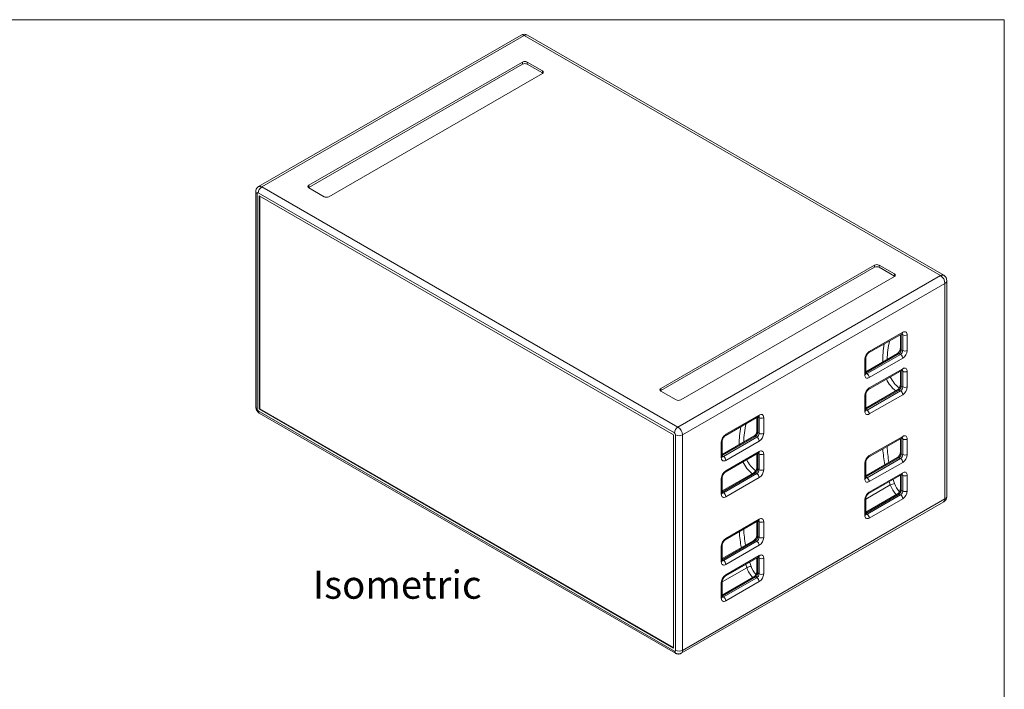
# Model space of a CAD drawing. Units: inches. Extents: x 3 to 177, y 2 to 133.
# Drawn here: x 97 to 174, y 81 to 133 of the extents above; entities that cross this region are included whole.
import ezdxf

# ---------------------------------------------------------------- set-up
doc = ezdxf.new("R2010")
doc.units = ezdxf.units.IN
doc.header["$LTSCALE"] = 16
doc.header["$MEASUREMENT"] = 0
doc.styles.add('SLDTEXTSTYLE0', font='TXT', dxfattribs={"width": 0.75})

# ---------------------------------------------------------------- blocks, each defined once
blk = doc.blocks.new('M218 ISO')
at = {"color": 7, "linetype": 'Continuous', "lineweight": 15}
for p, q in [((-12.108, 48.494), (-32.703, 36.605)), ((-11.858, 48.469), (-32.453, 36.58)), ((20.782, 29.626), (-11.858, 48.469)), ((21.032, 29.651), (-11.608, 48.494)), ((-11.993, 46.383), (-28.751, 36.709)), ((-11.993, 46.22), (-11.993, 46.383)), ((-10.437, 45.689), (-11.639, 46.383)), ((-11.639, 46.22), (-11.639, 46.383)), ((-11.993, 46.22), (-28.751, 36.546)), ((-10.437, 45.526), (-11.639, 46.22)), ((-10.437, 45.526), (-10.437, 45.689)), ((-27.195, 35.811), (-10.437, 45.485)), ((-10.408, 45.506), (-10.437, 45.526)), ((-32.453, 36.58), (0.187, 17.738)), ((-28.751, 36.546), (-28.78, 36.525)), ((-28.751, 36.546), (-28.751, 36.709)), ((-28.751, 36.505), (-27.549, 35.811)), ((-32.916, 36.223), (-32.916, 19.321)), ((-32.806, 36.07), (-32.806, 19.168)), ((-0.078, 17.278), (-32.718, 36.121)), ((-0.156, 17.131), (-32.64, 35.884)), ((-32.64, 35.884), (-32.64, 19.161)), ((-32.605, 35.864), (-32.605, 19.182)), ((15.613, 30.447), (-1.145, 20.773)), ((15.613, 30.284), (-1.145, 20.609)), ((15.613, 30.284), (15.613, 30.447)), ((17.169, 29.753), (15.966, 30.447)), ((15.966, 30.284), (15.966, 30.447)), ((17.169, 29.59), (15.966, 30.284)), ((0.187, 17.738), (20.782, 29.626)), ((0.41, 19.874), (17.169, 29.549)), ((17.169, 29.59), (17.169, 29.753)), ((17.198, 29.569), (17.169, 29.59)), ((21.135, 29.014), (0.541, 17.125)), ((21.135, 12.112), (21.135, 29.014)), ((21.282, 12.316), (21.282, 29.218)), ((15.149, 23.555), (17.766, 25.065)), ((15.201, 23.669), (17.817, 25.18)), ((17.634, 24.99), (17.634, 23.916)), ((17.817, 23.751), (17.817, 24.976)), ((18.171, 24.976), (18.171, 23.751)), ((17.41, 23.518), (14.921, 22.081)), ((15.024, 21.934), (17.641, 23.445)), ((17.641, 23.445), (17.535, 23.506)), ((17.708, 23.814), (17.817, 23.751)), ((14.847, 21.832), (14.847, 23.057)), ((14.921, 21.934), (14.921, 23.159)), ((17.817, 23.138), (15.201, 21.628)), ((15.149, 20.697), (17.766, 22.207)), ((15.201, 20.811), (17.817, 22.322)), ((17.634, 22.132), (17.634, 21.058)), ((17.817, 20.893), (17.817, 22.118)), ((18.171, 22.118), (18.171, 20.893)), ((17.708, 20.956), (17.817, 20.893)), ((-1.145, 20.609), (-1.175, 20.589)), ((-1.145, 20.609), (-1.145, 20.773)), ((-1.145, 20.568), (0.057, 19.874)), ((14.847, 18.974), (14.847, 20.199)), ((17.41, 20.66), (14.921, 19.224)), ((14.921, 19.076), (14.921, 20.301)), ((15.024, 19.076), (17.641, 20.587)), ((17.817, 20.281), (15.201, 18.77)), ((17.641, 20.587), (17.535, 20.648)), ((-32.718, 19.014), (-0.078, 0.172)), ((-32.605, 19.182), (-32.64, 19.161)), ((-32.64, 19.161), (-0.156, 0.409)), ((-32.64, 18.843), (0, 0)), ((-32.605, 19.182), (-0.156, 0.449)), ((3.896, 17.058), (6.512, 18.569)), ((3.947, 17.173), (6.564, 18.683)), ((6.381, 18.493), (6.381, 17.42)), ((6.564, 17.254), (6.564, 18.479)), ((6.917, 18.479), (6.917, 17.254)), ((-0.156, 0.409), (-0.156, 17.131)), ((0.011, 0.223), (0.011, 17.125)), ((0.541, 17.125), (0.541, 0.223)), ((6.156, 17.022), (3.667, 15.585)), ((6.387, 16.948), (6.281, 17.009)), ((6.454, 17.317), (6.564, 17.254)), ((15.201, 15.504), (17.817, 17.014)), ((3.594, 15.336), (3.594, 16.56)), ((3.667, 15.438), (3.667, 16.663)), ((3.771, 15.438), (6.387, 16.948)), ((6.564, 16.642), (3.947, 15.131)), ((15.149, 15.39), (17.766, 16.9)), ((17.634, 16.824), (17.634, 15.751)), ((17.817, 15.585), (17.817, 16.81)), ((18.171, 16.81), (18.171, 15.585)), ((3.896, 14.2), (6.512, 15.711)), ((3.947, 14.315), (6.564, 15.825)), ((6.381, 15.635), (6.381, 14.562)), ((6.564, 14.396), (6.564, 15.621)), ((6.917, 15.621), (6.917, 14.396)), ((17.708, 15.649), (17.817, 15.585)), ((14.847, 13.667), (14.847, 14.892)), ((17.41, 15.353), (14.921, 13.916)), ((14.921, 13.769), (14.921, 14.994)), ((15.024, 13.769), (17.641, 15.279)), ((17.817, 14.973), (15.201, 13.463)), ((17.641, 15.279), (17.535, 15.34)), ((6.156, 14.164), (3.667, 12.727)), ((3.771, 12.58), (6.387, 14.09)), ((6.387, 14.09), (6.281, 14.151)), ((6.454, 14.46), (6.564, 14.396)), ((15.149, 12.532), (17.766, 14.042)), ((15.201, 12.646), (17.817, 14.156)), ((17.634, 13.966), (17.634, 12.893)), ((17.817, 12.727), (17.817, 13.952)), ((18.171, 13.952), (18.171, 12.727)), ((3.594, 12.478), (3.594, 13.703)), ((3.667, 12.58), (3.667, 13.805)), ((6.564, 13.784), (3.947, 12.274)), ((17.41, 12.495), (14.921, 11.058)), ((15.024, 10.911), (17.641, 12.421)), ((17.641, 12.421), (17.535, 12.483)), ((17.708, 12.791), (17.817, 12.727)), ((0.437, -0.006), (21.032, 11.883)), ((0.541, 0.223), (21.135, 12.112)), ((14.847, 10.809), (14.847, 12.034)), ((14.921, 10.911), (14.921, 12.136)), ((17.817, 12.115), (15.201, 10.605)), ((3.896, 8.893), (6.512, 10.403)), ((3.947, 9.007), (6.564, 10.518)), ((6.381, 10.328), (6.381, 9.254)), ((6.564, 9.089), (6.564, 10.314)), ((6.917, 10.314), (6.917, 9.089)), ((6.156, 8.856), (3.667, 7.419)), ((3.667, 7.272), (3.667, 8.497)), ((3.771, 7.272), (6.387, 8.783)), ((6.387, 8.783), (6.281, 8.844)), ((6.454, 9.152), (6.564, 9.089)), ((3.594, 7.17), (3.594, 8.395)), ((6.564, 8.476), (3.947, 6.966)), ((3.896, 6.035), (6.512, 7.545)), ((3.947, 6.15), (6.564, 7.66)), ((6.381, 7.47), (6.381, 6.396)), ((6.564, 6.231), (6.564, 7.456)), ((6.917, 7.456), (6.917, 6.231)), ((6.454, 6.294), (6.564, 6.231)), ((3.594, 4.312), (3.594, 5.537)), ((6.156, 5.998), (3.667, 4.562)), ((3.667, 4.414), (3.667, 5.639)), ((3.771, 4.414), (6.387, 5.925)), ((6.564, 5.619), (3.947, 4.108)), ((6.387, 5.925), (6.281, 5.986))]:
    blk.add_line(p, q, dxfattribs=at)
at = {"color": 8, "linetype": 'Continuous', "lineweight": 15}
for p, q in [((17.708, 25.032), (17.708, 23.814)), ((17.817, 24.976), (17.714, 25.035)), ((17.535, 23.506), (14.921, 21.997)), ((14.921, 21.994), (15.024, 21.934)), ((17.708, 22.174), (17.708, 20.956)), ((17.817, 22.118), (17.714, 22.177)), ((17.535, 20.648), (14.921, 19.139)), ((6.454, 18.535), (6.454, 17.317)), ((6.564, 18.479), (6.46, 18.539)), ((14.921, 19.136), (15.024, 19.076)), ((6.281, 17.009), (3.667, 15.5)), ((17.708, 16.866), (17.708, 15.649)), ((17.817, 16.81), (17.714, 16.87)), ((3.667, 15.497), (3.771, 15.438)), ((6.454, 15.677), (6.454, 14.46)), ((6.564, 15.621), (6.46, 15.681)), ((17.535, 15.34), (14.921, 13.832)), ((6.281, 14.151), (3.667, 12.642)), ((17.708, 14.009), (17.708, 12.791)), ((17.817, 13.952), (17.714, 14.012)), ((14.921, 13.829), (15.024, 13.769)), ((16.848, 13.201), (14.921, 12.089)), ((16.848, 13.201), (16.761, 13.462)), ((3.667, 12.64), (3.771, 12.58)), ((17.535, 12.483), (14.921, 10.974)), ((14.921, 10.971), (15.024, 10.911)), ((6.454, 10.37), (6.454, 9.152)), ((6.564, 10.314), (6.46, 10.373)), ((6.281, 8.844), (3.667, 7.335)), ((3.667, 7.332), (3.771, 7.272)), ((5.594, 6.705), (5.507, 6.965)), ((6.454, 7.512), (6.454, 6.294)), ((6.564, 7.456), (6.46, 7.516)), ((5.594, 6.705), (3.667, 5.592)), ((6.281, 5.986), (3.667, 4.477)), ((3.667, 4.474), (3.771, 4.414))]:
    blk.add_line(p, q, dxfattribs=at)
at = {"color": 7, "linetype": 'Continuous', "lineweight": 15, "flags": 128}
for points in [[(17.817, 25.18), (17.879, 25.209), (17.938, 25.225), (17.994, 25.227), (18.045, 25.215), (18.088, 25.19), (18.124, 25.152), (18.15, 25.103), (18.166, 25.043), (18.171, 24.976)], [(15.201, 21.628), (15.14, 21.599), (15.08, 21.583), (15.024, 21.581), (14.974, 21.592), (14.93, 21.618), (14.895, 21.655), (14.869, 21.705), (14.853, 21.764), (14.847, 21.832)], [(17.817, 22.322), (17.879, 22.351), (17.938, 22.367), (17.994, 22.369), (18.045, 22.358), (18.088, 22.332), (18.124, 22.294), (18.15, 22.245), (18.166, 22.185), (18.171, 22.118)], [(6.564, 18.683), (6.625, 18.712), (6.685, 18.728), (6.741, 18.731), (6.791, 18.719), (6.835, 18.694), (6.87, 18.656), (6.896, 18.606), (6.912, 18.547), (6.917, 18.479)], [(15.201, 18.77), (15.14, 18.741), (15.08, 18.725), (15.024, 18.723), (14.974, 18.734), (14.93, 18.76), (14.895, 18.798), (14.869, 18.847), (14.853, 18.907), (14.847, 18.974)], [(17.817, 17.014), (17.879, 17.044), (17.938, 17.06), (17.994, 17.062), (18.045, 17.05), (18.088, 17.025), (18.124, 16.987), (18.15, 16.937), (18.166, 16.878), (18.171, 16.81)], [(6.564, 15.825), (6.625, 15.855), (6.685, 15.87), (6.741, 15.873), (6.791, 15.861), (6.835, 15.836), (6.87, 15.798), (6.896, 15.748), (6.912, 15.689), (6.917, 15.621)], [(3.947, 15.131), (3.886, 15.102), (3.827, 15.086), (3.771, 15.084), (3.72, 15.096), (3.677, 15.121), (3.641, 15.159), (3.615, 15.208), (3.599, 15.268), (3.594, 15.336)], [(17.817, 14.156), (17.879, 14.186), (17.938, 14.202), (17.994, 14.204), (18.045, 14.192), (18.088, 14.167), (18.124, 14.129), (18.15, 14.08), (18.166, 14.02), (18.171, 13.952)], [(15.201, 13.463), (15.14, 13.433), (15.08, 13.417), (15.024, 13.415), (14.974, 13.427), (14.93, 13.452), (14.895, 13.49), (14.869, 13.539), (14.853, 13.599), (14.847, 13.667)], [(3.947, 12.274), (3.886, 12.244), (3.827, 12.228), (3.771, 12.226), (3.72, 12.238), (3.677, 12.263), (3.641, 12.301), (3.615, 12.35), (3.599, 12.41), (3.594, 12.478)], [(6.564, 10.518), (6.625, 10.547), (6.685, 10.563), (6.741, 10.565), (6.791, 10.553), (6.835, 10.528), (6.87, 10.49), (6.896, 10.441), (6.912, 10.381), (6.917, 10.314)], [(15.201, 10.605), (15.14, 10.576), (15.08, 10.56), (15.024, 10.557), (14.974, 10.569), (14.93, 10.594), (14.895, 10.632), (14.869, 10.682), (14.853, 10.741), (14.847, 10.809)], [(3.947, 6.966), (3.886, 6.937), (3.827, 6.921), (3.771, 6.919), (3.72, 6.93), (3.677, 6.956), (3.641, 6.993), (3.615, 7.043), (3.599, 7.102), (3.594, 7.17)], [(6.564, 7.66), (6.625, 7.689), (6.685, 7.705), (6.741, 7.707), (6.791, 7.696), (6.835, 7.67), (6.87, 7.633), (6.896, 7.583), (6.912, 7.524), (6.917, 7.456)], [(3.947, 4.108), (3.886, 4.079), (3.827, 4.063), (3.771, 4.061), (3.72, 4.072), (3.677, 4.098), (3.641, 4.136), (3.615, 4.185), (3.599, 4.245), (3.594, 4.312)]]:
    blk.add_lwpolyline(points, dxfattribs=at)
at = {"color": 8, "linetype": 'Continuous', "lineweight": 15, "flags": 128}
for points in [[(17.616, 23.796), (17.615, 23.786), (17.622, 23.77), (17.638, 23.752), (17.662, 23.733), (17.694, 23.713)], [(17.616, 20.938), (17.615, 20.928), (17.622, 20.912), (17.638, 20.894), (17.662, 20.875), (17.694, 20.855)], [(6.362, 17.299), (6.362, 17.289), (6.369, 17.273), (6.384, 17.256), (6.409, 17.236), (6.44, 17.216)], [(17.616, 15.63), (17.615, 15.62), (17.622, 15.605), (17.638, 15.587), (17.662, 15.567), (17.694, 15.547)], [(6.362, 14.441), (6.362, 14.431), (6.369, 14.416), (6.384, 14.398), (6.409, 14.378), (6.44, 14.358)], [(17.071, 13.641), (17.077, 13.622), (17.183, 13.304)], [(17.616, 12.772), (17.615, 12.763), (17.622, 12.747), (17.638, 12.729), (17.662, 12.709), (17.694, 12.69)], [(6.362, 9.134), (6.362, 9.124), (6.369, 9.108), (6.384, 9.09), (6.409, 9.071), (6.44, 9.051)], [(5.818, 7.145), (5.824, 7.125), (5.929, 6.807)], [(6.362, 6.276), (6.362, 6.266), (6.369, 6.25), (6.384, 6.232), (6.409, 6.213), (6.44, 6.193)]]:
    blk.add_lwpolyline(points, dxfattribs=at)
at = {"color": 7, "linetype": 'Continuous', "lineweight": 15}
for centre, radius, start, end in [((-11.858, 48.061), 0.5, 60.00269, 119.99731), ((-11.816, 46.042), 0.384, 62.60978, 117.39022), ((-11.816, 45.879), 0.384, 62.60978, 117.39022), ((-10.476, 45.587), 0.109, 290.78421, 69.21626), ((-32.142, 36.095), 0.576, 122.60538, 177.39463), ((-28.712, 36.607), 0.109, 110.78291, 249.21685), ((-32.752, 36.079), 0.0546, 50.79725, 189.21351), ((-27.372, 36.152), 0.384, 242.60961, 297.39032), ((15.79, 30.106), 0.384, 62.6099, 117.38995), ((15.79, 29.942), 0.384, 62.6099, 117.38995), ((17.13, 29.651), 0.109, 290.78364, 69.21636), ((20.371, 28.981), 0.765, 2.47644, 57.52356), ((20.782, 29.218), 0.5, 0, 60.00269), ((17.994, 25.317), 0.384, 242.61, 297.39), ((15.612, 23.024), 0.765, 122.47613, 177.52395), ((17.325, 23.832), 0.388, 302.76819, 342.14048), ((17.434, 23.768), 0.384, 302.60529, 357.39471), ((17.434, 23.121), 0.384, 2.60569, 57.39447), ((17.407, 23.784), 0.765, 302.47644, 357.52348), ((17.994, 24.092), 0.384, 242.61, 297.39), ((14.817, 21.611), 0.384, 2.60569, 57.39447), ((17.994, 22.459), 0.384, 242.61, 297.39), ((17.325, 20.974), 0.388, 302.76819, 342.14048), ((17.434, 20.91), 0.384, 302.60529, 357.39471), ((17.407, 20.926), 0.765, 302.47644, 357.52348), ((17.994, 21.234), 0.384, 242.61, 297.39), ((-1.107, 20.67), 0.109, 110.78348, 249.21675), ((15.612, 20.166), 0.765, 122.47613, 177.52395), ((17.434, 20.263), 0.384, 2.60569, 57.39447), ((0.233, 20.216), 0.384, 242.60948, 297.39059), ((-32.614, 19.176), 0.192, 182.60574, 237.39447), ((14.817, 18.753), 0.384, 2.60569, 57.39447), ((6.741, 18.82), 0.384, 242.60973, 297.39004), ((0.498, 17.252), 0.576, 122.60538, 177.39463), ((-0.181, 17.116), 0.192, 2.60581, 57.39419), ((0.276, 17.637), 0.576, 242.60995, 297.39004), ((-0.223, 17.092), 0.765, 2.47665, 57.52335), ((4.358, 16.527), 0.765, 122.47623, 177.52373), ((6.071, 17.335), 0.388, 302.76803, 342.14072), ((6.18, 17.272), 0.384, 302.6055, 357.39442), ((6.153, 17.287), 0.765, 302.47638, 357.52362), ((6.741, 17.595), 0.384, 242.60973, 297.39004), ((6.18, 16.624), 0.384, 2.60569, 57.39447), ((17.994, 17.151), 0.384, 242.61, 297.39), ((6.741, 15.962), 0.384, 242.60973, 297.39004), ((15.612, 14.859), 0.765, 122.47623, 177.52389), ((17.325, 15.666), 0.388, 302.76846, 342.14035), ((17.434, 15.603), 0.384, 302.60529, 357.39479), ((17.407, 15.618), 0.765, 302.47639, 357.52353), ((17.994, 15.927), 0.384, 242.61, 297.39), ((3.564, 15.114), 0.384, 2.60569, 57.39447), ((17.434, 14.956), 0.384, 2.60577, 57.39446), ((4.358, 13.67), 0.765, 122.47623, 177.52373), ((6.071, 14.477), 0.388, 302.76803, 342.14072), ((6.18, 14.414), 0.384, 302.6055, 357.39442), ((6.18, 13.766), 0.384, 2.60569, 57.39447), ((6.153, 14.429), 0.765, 302.47638, 357.52362), ((6.741, 14.737), 0.384, 242.60973, 297.39004), ((17.994, 14.293), 0.384, 242.61, 297.39), ((14.817, 13.445), 0.384, 2.60577, 57.39446), ((17.24, 12.516), 0.79, 94.17725, 119.77772), ((3.564, 12.256), 0.384, 2.60569, 57.39447), ((15.612, 12.001), 0.765, 122.47623, 177.52389), ((17.325, 12.808), 0.388, 302.76848, 342.14026), ((17.434, 12.745), 0.384, 302.60529, 357.39479), ((17.434, 12.098), 0.384, 2.60573, 57.39447), ((17.407, 12.761), 0.765, 302.47642, 357.52352), ((17.994, 13.069), 0.384, 242.61, 297.39), ((20.782, 12.316), 0.5, 299.99731, 0), ((14.817, 10.587), 0.384, 2.60573, 57.39447), ((6.741, 10.655), 0.384, 242.60973, 297.39004), ((4.358, 8.362), 0.765, 122.47632, 177.52368), ((6.071, 9.17), 0.388, 302.76829, 342.14059), ((6.18, 9.106), 0.384, 302.6055, 357.3945), ((6.18, 8.459), 0.384, 2.60577, 57.39446), ((6.153, 9.122), 0.765, 302.47632, 357.52368), ((6.741, 9.43), 0.384, 242.60973, 297.39004), ((3.564, 6.949), 0.384, 2.60577, 57.39446), ((6.741, 7.797), 0.384, 242.60973, 297.39004), ((5.987, 6.019), 0.79, 94.17711, 119.77775), ((6.071, 6.312), 0.388, 302.76832, 342.1405), ((6.18, 6.248), 0.384, 302.6055, 357.3945), ((6.153, 6.264), 0.765, 302.47635, 357.52367), ((6.741, 6.572), 0.384, 242.60973, 297.39004), ((4.358, 5.504), 0.765, 122.47632, 177.52368), ((6.18, 5.601), 0.384, 2.60573, 57.39447), ((3.564, 4.091), 0.384, 2.60573, 57.39447), ((-0.043, 0.214), 0.0546, 230.79664, 9.21347), ((0.276, 0.735), 0.576, 242.60995, 297.39004)]:
    blk.add_arc(centre, radius, start, end, dxfattribs=at)
at = {"color": 8, "linetype": 'Continuous', "lineweight": 15}
for centre, radius, start, end in [((-12.005, 48.265), 0.251, 54.34065, 114.34932), ((-11.712, 48.265), 0.251, 65.65068, 125.65935), ((-32.599, 36.376), 0.251, 54.33836, 114.37605), ((-32.731, 36.24), 0.186, 185.17434, 246.11958), ((20.928, 29.422), 0.251, 65.65068, 125.65935), ((21.032, 29.243), 0.251, 294.33502, 354.34477), ((17.698, 25.165), 0.12, 304.05862, 7.25252), ((17.682, 24.986), 0.135, 355.5286, 42.01627), ((22.739, 22.982), 6.49, 168.61483, 181.17667), ((22.417, 23.029), 5.814, 165.30888, 179.77055), ((15.076, 23.657), 0.126, 305.70572, 5.61765), ((17.461, 23.404), 0.126, 54.38256, 114.30704), ((17.76, 23.929), 0.126, 185.75391, 245.56543), ((14.8, 23.168), 0.121, 292.99532, 355.74033), ((14.796, 21.947), 0.126, 294.3767, 354.30469), ((14.948, 22.046), 0.135, 258.05055, 304.46302), ((18.957, 22.681), 2.34, 205.45789, 233.18146), ((17.698, 22.307), 0.12, 304.05862, 7.25252), ((17.682, 22.128), 0.135, 355.5286, 42.01627), ((19.029, 22.722), 2.772, 206.15035, 230.61016), ((17.76, 21.071), 0.126, 185.75391, 245.56543), ((14.8, 20.31), 0.121, 292.99532, 355.74033), ((15.076, 20.799), 0.126, 305.70572, 5.61765), ((17.461, 20.546), 0.126, 54.38256, 114.30704), ((-32.728, 19.339), 0.189, 185.69431, 245.62546), ((-32.534, 18.994), 0.185, 173.70218, 234.98564), ((6.445, 18.668), 0.12, 304.05862, 7.25252), ((6.429, 18.49), 0.135, 355.52794, 42.01845), ((14.796, 19.089), 0.126, 294.3767, 354.30469), ((14.948, 19.188), 0.135, 258.05055, 304.46302), ((11.485, 16.485), 6.49, 168.61483, 181.17667), ((11.164, 16.533), 5.814, 165.30888, 179.77055), ((3.822, 17.161), 0.126, 305.70572, 5.61765), ((6.208, 16.907), 0.126, 54.38256, 114.30704), ((6.506, 17.432), 0.126, 185.75445, 245.56575), ((17.698, 16.999), 0.12, 304.05874, 7.25276), ((3.547, 16.671), 0.12, 292.77606, 355.9596), ((25.382, 16.541), 8.781, 182.02329, 190.31763), ((17.682, 16.821), 0.135, 355.52866, 42.01638), ((6.445, 15.81), 0.12, 304.05862, 7.25252), ((6.429, 15.632), 0.135, 355.52794, 42.01845), ((15.076, 15.492), 0.126, 305.70585, 5.61788), ((25.541, 16.571), 9.295, 183.32592, 191.09987), ((17.76, 15.763), 0.126, 185.75391, 245.56543), ((3.542, 15.45), 0.126, 294.37676, 354.30399), ((3.694, 15.549), 0.135, 258.05227, 304.46163), ((7.776, 16.226), 2.772, 206.15035, 230.61016), ((7.703, 16.185), 2.34, 205.45789, 233.18146), ((14.8, 15.003), 0.121, 292.99532, 355.74033), ((17.461, 15.238), 0.126, 54.38287, 114.3063), ((3.822, 14.303), 0.126, 305.70572, 5.61765), ((6.208, 14.049), 0.126, 54.38256, 114.30704), ((6.506, 14.574), 0.126, 185.75445, 245.56575), ((17.698, 14.141), 0.12, 304.05874, 7.25276), ((17.682, 13.963), 0.135, 355.52866, 42.01638), ((3.547, 13.813), 0.12, 292.77606, 355.9596), ((14.796, 13.781), 0.126, 294.3767, 354.30469), ((14.948, 13.88), 0.135, 258.04878, 304.46428), ((18.917, 13.923), 2.191, 199.22452, 222.73064), ((18.847, 13.882), 1.762, 199.17752, 223.49717), ((3.542, 12.592), 0.126, 294.37676, 354.30399), ((3.694, 12.691), 0.135, 258.05227, 304.46163), ((15.076, 12.634), 0.126, 305.70585, 5.61788), ((17.461, 12.38), 0.126, 54.38271, 114.30667), ((17.76, 12.905), 0.126, 185.75391, 245.56543), ((14.8, 12.145), 0.121, 292.99532, 355.74033), ((20.885, 12.087), 0.251, 305.64936, 5.66212), ((21.038, 12.336), 0.245, 293.46447, 355.21533), ((14.796, 10.923), 0.126, 294.3767, 354.30469), ((14.948, 11.022), 0.135, 258.04819, 304.46488), ((6.445, 10.503), 0.12, 304.05874, 7.25276), ((6.429, 10.324), 0.135, 355.528, 42.01856), ((14.287, 10.074), 9.295, 183.32592, 191.09987), ((14.129, 10.044), 8.781, 182.02329, 190.31763), ((3.547, 8.506), 0.12, 292.77606, 355.9596), ((3.822, 8.995), 0.126, 305.70585, 5.61788), ((6.208, 8.742), 0.126, 54.38287, 114.3063), ((6.506, 9.267), 0.126, 185.75445, 245.56575), ((3.542, 7.285), 0.126, 294.37676, 354.30399), ((3.694, 7.384), 0.135, 258.0505, 304.46289), ((6.445, 7.645), 0.12, 304.05874, 7.25276), ((6.429, 7.466), 0.135, 355.528, 42.01856), ((7.664, 7.426), 2.191, 199.22452, 222.73064), ((7.593, 7.386), 1.762, 199.17752, 223.49717), ((6.506, 6.409), 0.126, 185.75445, 245.56575), ((3.547, 5.648), 0.12, 292.77606, 355.9596), ((3.822, 6.137), 0.126, 305.70585, 5.61788), ((6.208, 5.884), 0.126, 54.38271, 114.30667), ((3.542, 4.427), 0.126, 294.37676, 354.30399), ((3.694, 4.526), 0.135, 258.04991, 304.46348), ((0.106, 0.151), 0.185, 173.69812, 235.02186), ((0.298, 0.195), 0.245, 304.8061, 6.52988)]:
    blk.add_arc(centre, radius, start, end, dxfattribs=at)
at = {"color": 7, "linetype": 'Continuous', "lineweight": 15}
for points, knots in [([(-32.702, 36.604), (-32.712, 36.598), (-32.742, 36.582), (-32.786, 36.544), (-32.832, 36.492), (-32.867, 36.434), (-32.893, 36.373), (-32.91, 36.308), (-32.916, 36.258), (-32.916, 36.229), (-32.916, 36.223)], [0, 0, 0, 0, 0.071249, 0.225805, 0.375849, 0.522714, 0.667797, 0.812693, 0.959285, 1, 1, 1, 1]), ([(17.766, 25.065), (17.77, 25.068), (17.782, 25.075), (17.797, 25.08), (17.799, 25.08), (17.8, 25.08)], [0, 0, 0, 0, 0.21235, 0.604249, 1, 1, 1, 1]), ([(14.921, 23.159), (14.921, 23.165), (14.921, 23.181), (14.925, 23.214), (14.936, 23.259), (14.954, 23.309), (14.978, 23.361), (15.008, 23.412), (15.041, 23.458), (15.077, 23.498), (15.112, 23.53), (15.136, 23.547), (15.147, 23.554), (15.149, 23.555)], [0, 0, 0, 0, 0.051999, 0.148422, 0.247546, 0.349818, 0.454477, 0.560484, 0.666682, 0.771624, 0.874382, 0.974423, 1, 1, 1, 1]), ([(17.616, 23.796), (17.613, 23.787), (17.604, 23.761), (17.584, 23.718), (17.555, 23.667), (17.521, 23.62), (17.486, 23.579), (17.451, 23.546), (17.425, 23.528), (17.413, 23.52), (17.41, 23.518)], [0, 0, 0, 0, 0.0741791, 0.2208059, 0.3689486, 0.5175687, 0.6646122, 0.8087204, 0.9490758, 1, 1, 1, 1]), ([(17.634, 23.916), (17.634, 23.915), (17.635, 23.905), (17.633, 23.877), (17.628, 23.837), (17.619, 23.809), (17.615, 23.796)], [0, 0, 0, 0, 0.029282, 0.35692, 0.695307, 1, 1, 1, 1]), ([(17.708, 23.814), (17.708, 23.805), (17.707, 23.773), (17.699, 23.738), (17.694, 23.713)], [0, 0, 0, 0, 0.298667, 1, 1, 1, 1]), ([(14.925, 21.897), (14.925, 21.898), (14.924, 21.899), (14.921, 21.913), (14.921, 21.928), (14.921, 21.934)], [0, 0, 0, 0, 0.355352, 0.738647, 1, 1, 1, 1]), ([(17.766, 22.207), (17.77, 22.21), (17.782, 22.217), (17.797, 22.222), (17.799, 22.222), (17.8, 22.222)], [0, 0, 0, 0, 0.21235, 0.604249, 1, 1, 1, 1]), ([(17.616, 20.938), (17.613, 20.929), (17.604, 20.904), (17.584, 20.86), (17.555, 20.809), (17.521, 20.762), (17.486, 20.721), (17.451, 20.688), (17.425, 20.67), (17.413, 20.662), (17.41, 20.66)], [0, 0, 0, 0, 0.0741791, 0.2208059, 0.3689486, 0.5175687, 0.6646122, 0.8087204, 0.9490758, 1, 1, 1, 1]), ([(17.634, 21.058), (17.634, 21.057), (17.635, 21.047), (17.633, 21.019), (17.628, 20.979), (17.619, 20.951), (17.615, 20.938)], [0, 0, 0, 0, 0.029282, 0.35692, 0.695307, 1, 1, 1, 1]), ([(17.708, 20.956), (17.708, 20.947), (17.707, 20.915), (17.699, 20.88), (17.694, 20.855)], [0, 0, 0, 0, 0.298667, 1, 1, 1, 1]), ([(14.921, 20.301), (14.921, 20.307), (14.921, 20.323), (14.925, 20.356), (14.936, 20.402), (14.954, 20.451), (14.978, 20.503), (15.008, 20.554), (15.041, 20.6), (15.077, 20.64), (15.112, 20.672), (15.136, 20.689), (15.147, 20.696), (15.149, 20.697)], [0, 0, 0, 0, 0.051999, 0.148422, 0.247546, 0.349818, 0.454477, 0.560484, 0.666682, 0.771624, 0.874382, 0.974423, 1, 1, 1, 1]), ([(-32.916, 19.321), (-32.915, 19.298), (-32.913, 19.252), (-32.898, 19.182), (-32.874, 19.11), (-32.838, 19.04), (-32.792, 18.972), (-32.738, 18.913), (-32.686, 18.871), (-32.652, 18.85), (-32.64, 18.843)], [0, 0, 0, 0, 0.116343, 0.24269, 0.373946, 0.50954, 0.649428, 0.795039, 0.925864, 1, 1, 1, 1]), ([(6.512, 18.569), (6.516, 18.571), (6.529, 18.578), (6.544, 18.583), (6.546, 18.583), (6.547, 18.583)], [0, 0, 0, 0, 0.212346, 0.604254, 1, 1, 1, 1]), ([(14.925, 19.039), (14.925, 19.04), (14.924, 19.041), (14.921, 19.055), (14.921, 19.07), (14.921, 19.076)], [0, 0, 0, 0, 0.355352, 0.738647, 1, 1, 1, 1]), ([(3.667, 16.663), (3.667, 16.668), (3.668, 16.684), (3.672, 16.717), (3.683, 16.763), (3.7, 16.813), (3.724, 16.864), (3.754, 16.915), (3.788, 16.962), (3.823, 17.002), (3.858, 17.033), (3.882, 17.05), (3.893, 17.057), (3.896, 17.058)], [0, 0, 0, 0, 0.051999, 0.148423, 0.247546, 0.349818, 0.454478, 0.560484, 0.666684, 0.771625, 0.87438, 0.974421, 1, 1, 1, 1]), ([(6.362, 17.299), (6.359, 17.29), (6.35, 17.265), (6.33, 17.221), (6.301, 17.17), (6.268, 17.123), (6.232, 17.082), (6.197, 17.05), (6.172, 17.031), (6.159, 17.024), (6.156, 17.022)], [0, 0, 0, 0, 0.07418, 0.220806, 0.368947, 0.517569, 0.664614, 0.808722, 0.949074, 1, 1, 1, 1]), ([(6.381, 17.419), (6.381, 17.418), (6.381, 17.408), (6.379, 17.38), (6.374, 17.34), (6.366, 17.312), (6.361, 17.299)], [0, 0, 0, 0, 0.029279, 0.356918, 0.695306, 1, 1, 1, 1]), ([(6.454, 17.317), (6.454, 17.308), (6.454, 17.276), (6.446, 17.241), (6.44, 17.216)], [0, 0, 0, 0, 0.2986666, 1, 1, 1, 1]), ([(17.766, 16.9), (17.77, 16.902), (17.782, 16.909), (17.797, 16.914), (17.799, 16.914), (17.8, 16.915)], [0, 0, 0, 0, 0.21235, 0.604249, 1, 1, 1, 1]), ([(6.512, 15.711), (6.516, 15.713), (6.529, 15.72), (6.544, 15.725), (6.546, 15.725), (6.547, 15.726)], [0, 0, 0, 0, 0.212346, 0.604254, 1, 1, 1, 1]), ([(17.616, 15.63), (17.613, 15.622), (17.604, 15.596), (17.584, 15.552), (17.555, 15.501), (17.521, 15.454), (17.486, 15.413), (17.451, 15.381), (17.425, 15.362), (17.413, 15.355), (17.41, 15.353)], [0, 0, 0, 0, 0.07418, 0.220806, 0.368948, 0.517569, 0.664612, 0.80872, 0.949076, 1, 1, 1, 1]), ([(17.634, 15.75), (17.634, 15.75), (17.635, 15.739), (17.633, 15.711), (17.628, 15.671), (17.619, 15.643), (17.615, 15.63)], [0, 0, 0, 0, 0.029282, 0.356923, 0.695311, 1, 1, 1, 1]), ([(17.708, 15.649), (17.708, 15.639), (17.707, 15.608), (17.699, 15.572), (17.694, 15.547)], [0, 0, 0, 0, 0.298667, 1, 1, 1, 1]), ([(3.672, 15.401), (3.671, 15.401), (3.671, 15.402), (3.668, 15.417), (3.667, 15.432), (3.667, 15.438)], [0, 0, 0, 0, 0.35535, 0.738649, 1, 1, 1, 1]), ([(14.921, 14.994), (14.921, 14.999), (14.921, 15.015), (14.925, 15.049), (14.936, 15.094), (14.954, 15.144), (14.978, 15.196), (15.008, 15.246), (15.041, 15.293), (15.077, 15.333), (15.112, 15.364), (15.136, 15.381), (15.147, 15.388), (15.149, 15.39)], [0, 0, 0, 0, 0.051999, 0.148422, 0.247545, 0.349818, 0.454478, 0.560484, 0.666682, 0.771624, 0.874381, 0.974423, 1, 1, 1, 1]), ([(3.667, 13.805), (3.667, 13.81), (3.668, 13.826), (3.672, 13.86), (3.683, 13.905), (3.7, 13.955), (3.724, 14.007), (3.754, 14.057), (3.788, 14.104), (3.823, 14.144), (3.858, 14.175), (3.882, 14.192), (3.893, 14.199), (3.896, 14.2)], [0, 0, 0, 0, 0.051999, 0.148423, 0.247546, 0.349818, 0.454478, 0.560484, 0.666684, 0.771625, 0.87438, 0.974421, 1, 1, 1, 1]), ([(6.362, 14.441), (6.359, 14.433), (6.35, 14.407), (6.33, 14.363), (6.301, 14.312), (6.268, 14.265), (6.232, 14.224), (6.197, 14.192), (6.172, 14.173), (6.159, 14.166), (6.156, 14.164)], [0, 0, 0, 0, 0.07418, 0.220806, 0.368947, 0.517569, 0.664614, 0.808722, 0.949074, 1, 1, 1, 1]), ([(6.381, 14.561), (6.381, 14.56), (6.381, 14.55), (6.379, 14.522), (6.374, 14.482), (6.366, 14.454), (6.361, 14.441)], [0, 0, 0, 0, 0.029279, 0.356918, 0.695306, 1, 1, 1, 1]), ([(6.454, 14.46), (6.454, 14.45), (6.454, 14.419), (6.446, 14.383), (6.44, 14.358)], [0, 0, 0, 0, 0.2986666, 1, 1, 1, 1]), ([(17.766, 14.042), (17.77, 14.044), (17.782, 14.051), (17.797, 14.056), (17.799, 14.057), (17.8, 14.057)], [0, 0, 0, 0, 0.21235, 0.604249, 1, 1, 1, 1]), ([(14.925, 13.732), (14.925, 13.732), (14.924, 13.733), (14.921, 13.748), (14.921, 13.763), (14.921, 13.769)], [0, 0, 0, 0, 0.35535, 0.738648, 1, 1, 1, 1]), ([(3.672, 12.543), (3.671, 12.543), (3.671, 12.544), (3.668, 12.559), (3.667, 12.574), (3.667, 12.58)], [0, 0, 0, 0, 0.35535, 0.738649, 1, 1, 1, 1]), ([(14.921, 12.136), (14.921, 12.141), (14.921, 12.157), (14.925, 12.191), (14.936, 12.236), (14.954, 12.286), (14.978, 12.338), (15.008, 12.388), (15.041, 12.435), (15.077, 12.475), (15.112, 12.507), (15.136, 12.524), (15.147, 12.53), (15.149, 12.532)], [0, 0, 0, 0, 0.0519983, 0.1484223, 0.2475454, 0.3498176, 0.4544776, 0.5604841, 0.6666821, 0.7716239, 0.8743814, 0.9744226, 1, 1, 1, 1]), ([(17.616, 12.772), (17.613, 12.764), (17.604, 12.738), (17.584, 12.694), (17.555, 12.644), (17.521, 12.596), (17.486, 12.556), (17.451, 12.523), (17.425, 12.504), (17.413, 12.497), (17.41, 12.495)], [0, 0, 0, 0, 0.074181, 0.220807, 0.368948, 0.517569, 0.664613, 0.808721, 0.949076, 1, 1, 1, 1]), ([(17.634, 12.892), (17.634, 12.892), (17.635, 12.881), (17.633, 12.853), (17.628, 12.814), (17.619, 12.786), (17.615, 12.772)], [0, 0, 0, 0, 0.029284, 0.356925, 0.695311, 1, 1, 1, 1]), ([(17.708, 12.791), (17.708, 12.781), (17.707, 12.75), (17.699, 12.714), (17.694, 12.69)], [0, 0, 0, 0, 0.298669, 1, 1, 1, 1]), ([(14.925, 10.874), (14.925, 10.875), (14.924, 10.876), (14.921, 10.89), (14.921, 10.905), (14.921, 10.911)], [0, 0, 0, 0, 0.355351, 0.738647, 1, 1, 1, 1]), ([(6.512, 10.403), (6.516, 10.406), (6.529, 10.413), (6.544, 10.418), (6.546, 10.418), (6.547, 10.418)], [0, 0, 0, 0, 0.212346, 0.604254, 1, 1, 1, 1]), ([(3.667, 8.497), (3.667, 8.503), (3.668, 8.519), (3.672, 8.552), (3.683, 8.597), (3.7, 8.647), (3.724, 8.699), (3.754, 8.75), (3.788, 8.796), (3.823, 8.836), (3.858, 8.868), (3.882, 8.885), (3.893, 8.892), (3.896, 8.893)], [0, 0, 0, 0, 0.051999, 0.148423, 0.247545, 0.349818, 0.454478, 0.560484, 0.666684, 0.771624, 0.87438, 0.974421, 1, 1, 1, 1]), ([(6.362, 9.134), (6.359, 9.125), (6.35, 9.099), (6.33, 9.056), (6.301, 9.005), (6.268, 8.958), (6.232, 8.917), (6.197, 8.884), (6.172, 8.866), (6.159, 8.858), (6.156, 8.856)], [0, 0, 0, 0, 0.074182, 0.220805, 0.368947, 0.517569, 0.664614, 0.808722, 0.949074, 1, 1, 1, 1]), ([(6.381, 9.254), (6.381, 9.253), (6.381, 9.243), (6.379, 9.215), (6.374, 9.175), (6.366, 9.147), (6.361, 9.134)], [0, 0, 0, 0, 0.029279, 0.356922, 0.69531, 1, 1, 1, 1]), ([(6.454, 9.152), (6.454, 9.143), (6.454, 9.111), (6.446, 9.076), (6.44, 9.051)], [0, 0, 0, 0, 0.2986666, 1, 1, 1, 1]), ([(3.672, 7.235), (3.671, 7.236), (3.671, 7.237), (3.668, 7.251), (3.667, 7.266), (3.667, 7.272)], [0, 0, 0, 0, 0.355349, 0.73865, 1, 1, 1, 1]), ([(6.512, 7.545), (6.516, 7.548), (6.529, 7.555), (6.544, 7.56), (6.546, 7.56), (6.547, 7.56)], [0, 0, 0, 0, 0.212346, 0.604254, 1, 1, 1, 1]), ([(6.362, 6.276), (6.359, 6.267), (6.35, 6.242), (6.33, 6.198), (6.301, 6.147), (6.268, 6.1), (6.232, 6.059), (6.197, 6.026), (6.172, 6.008), (6.159, 6), (6.156, 5.998)], [0, 0, 0, 0, 0.074182, 0.220807, 0.368947, 0.517569, 0.664614, 0.808722, 0.949074, 1, 1, 1, 1]), ([(6.381, 6.396), (6.381, 6.395), (6.381, 6.385), (6.379, 6.357), (6.374, 6.317), (6.366, 6.289), (6.361, 6.276)], [0, 0, 0, 0, 0.029281, 0.356923, 0.69531, 1, 1, 1, 1]), ([(6.454, 6.294), (6.454, 6.285), (6.454, 6.253), (6.446, 6.218), (6.44, 6.193)], [0, 0, 0, 0, 0.298668, 1, 1, 1, 1]), ([(3.667, 5.639), (3.667, 5.645), (3.668, 5.661), (3.672, 5.694), (3.683, 5.74), (3.7, 5.79), (3.724, 5.841), (3.754, 5.892), (3.788, 5.938), (3.823, 5.978), (3.858, 6.01), (3.882, 6.027), (3.893, 6.034), (3.896, 6.035)], [0, 0, 0, 0, 0.051999, 0.148423, 0.247545, 0.349818, 0.454478, 0.560484, 0.666684, 0.771624, 0.87438, 0.974421, 1, 1, 1, 1]), ([(3.672, 4.378), (3.671, 4.378), (3.671, 4.379), (3.668, 4.393), (3.667, 4.408), (3.667, 4.414)], [0, 0, 0, 0, 0.3553497, 0.7386485, 1, 1, 1, 1]), ([(0, 0), (0.022, -0.011), (0.064, -0.034), (0.133, -0.054), (0.201, -0.063), (0.27, -0.062), (0.337, -0.049), (0.394, -0.03), (0.425, -0.012), (0.437, -0.005)], [0, 0, 0, 0, 0.161786, 0.314464, 0.464986, 0.614287, 0.762992, 0.911484, 1, 1, 1, 1])]:
    blk.add_open_spline(points, degree=3, knots=knots, dxfattribs=at)

msp = doc.modelspace()

# ---------------------------------------------------------------- linework, layer by layer
at = {"color": 7, "linetype": 'Continuous', "lineweight": 0}
for p in [(2.726, 133.17), (173.847, 2.059)]:
    msp.add_line(p, (173.847, 133.17), dxfattribs=at)

# ---------------------------------------------------------------- block references
msp.add_blockref('M218 ISO', (148.059, 83.466))

# ---------------------------------------------------------------- texts
at = {"color": 7, "linetype": 'Continuous', "lineweight": 0, "insert": (119.623, 89.945), "char_height": 2.2047, "attachment_point": 1, "style": 'SLDTEXTSTYLE0'}
msp.add_mtext('Isometric', dxfattribs=at)

doc.saveas('drawing.dxf')
